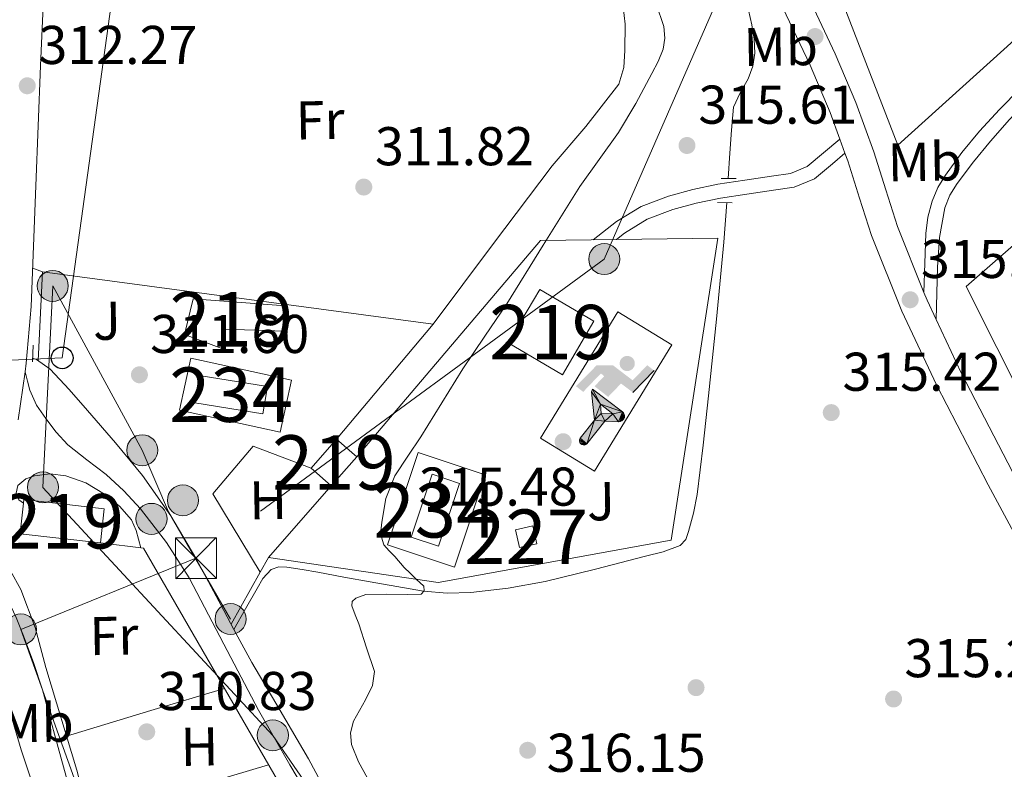
# Model space of a CAD drawing. Units: metres. Extents: x 573680 to 580614, y 4691809 to 4696511.
# Drawn here: x 577626 to 577807, y 4691953 to 4692091 of the extents above; entities that cross this region are included whole.
import ezdxf
from ezdxf.enums import TextEntityAlignment as Align

# ---------------------------------------------------------------- set-up
doc = ezdxf.new("R2010")
doc.units = ezdxf.units.M
doc.header["$MEASUREMENT"] = 0
for name, pattern in [('DGN Style 2', [86.8882, 52.13292, -34.75528]), ('DGN Style 3', [121.64348, 86.8882, -34.75528]), ('DGN Style 7', [173.7764, 78.19938, -34.75528, 26.06646, -34.75528])]:
    doc.linetypes.add(name, pattern=pattern)
for name, color, linetype, lineweight in [('Nivel 13', 7, 'Continuous', 0), ('Nivel 15', 7, 'Continuous', 0), ('Nivel 16', 7, 'Continuous', 0), ('Nivel 17', 7, 'Continuous', 0), ('Nivel 19', 7, 'Continuous', 0), ('Nivel 21', 7, 'Continuous', 0), ('Nivel 25', 7, 'Continuous', 0), ('Nivel 26', 7, 'Continuous', 0), ('Nivel 32', 7, 'Continuous', 0), ('Nivel 33', 7, 'Continuous', 0), ('Nivel 36', 7, 'Continuous', 0), ('Nivel 37', 7, 'Continuous', 0), ('Nivel 41', 7, 'Continuous', 0), ('Nivel 48', 7, 'Continuous', 0), ('Nivel 5', 7, 'Continuous', 0), ('Nivel 52', 7, 'Continuous', 0), ('Nivel 7', 7, 'Continuous', 0)]:
    doc.layers.add(name, color=color, linetype=linetype, lineweight=lineweight)
doc.styles.add('Style-Arial', font='txt')
doc.styles.add('Style-Arial Narrow', font='txt')

# ---------------------------------------------------------------- blocks, each defined once
blk = doc.blocks.new('5PATER_14')
at = {"layer": 'Nivel 7', "linetype": 'Continuous', "lineweight": 0}
h = blk.add_hatch(color=51, dxfattribs=at)
edge = h.paths.add_edge_path()
edge.add_ellipse((7.726624608039856e-05, -1.747533679008484e-05), major_axis=(-1.080469815687364, -1.125558631505809), ratio=0.9994223530225281, start_angle=0, end_angle=360)
blk = doc.blocks.new('5PERFI_13')
at = {"layer": 'Nivel 17', "linetype": 'Continuous', "lineweight": 0}
h = blk.add_hatch(color=7, dxfattribs=at)
edge = h.paths.add_edge_path()
edge.add_ellipse((0.0002603940665721893, 0.004384785890579224), major_axis=(1.559981767867216, 0.007534750239094331), ratio=0.9999967074471307, start_angle=0, end_angle=360)
blk = doc.blocks.new('5IDEP_1')
at = {"layer": 'Nivel 19', "linetype": 'Continuous', "lineweight": 0}
h = blk.add_hatch(color=9, dxfattribs=at)
edge = h.paths.add_edge_path()
edge.add_arc((29.58901420235634, 55.27905505895615), 13.91403433228928, 180, 540)
at = {"layer": 'Nivel 19', "linetype": 'Continuous', "lineweight": 0, "extrusion": (0, 0, -1)}
blk.add_hatch(color=9, dxfattribs=at).paths.add_polyline_path([(5.399949699640274, -5.999944120645523), (-18.19983050227165, 18.49982771277428), (-39.99962747097015, 2.199979513883591), (-78.99926427006721, 42.0996079146862), (-66.29938253760338, 52.09951478242874), (-39.49963212013245, 24.39977276325226), (-3.699965536594391, 51.6995185315609), (26.69975134730339, 51.6995185315609), (64.39940023422241, 13.49987429380417), (51.19952318072319, 3.099971145391464), (18.59982678294182, 37.09965449571609), (12.69988173246384, 31.69970479607582), (30.39971688389778, 13.49987429380417)])
at = {"layer": 'Nivel 19', "linetype": 'Continuous', "lineweight": 0, "extrusion": (0.006920670876136173, -0.005870638053549995, 9.999902750408662)}
blk.add_hatch(color=9, dxfattribs=at).paths.add_polyline_path([(-48.69953480362892, -94.39912435412407), (-51.39950901269913, -94.29912641644478), (-53.89948511123657, -93.3991359770298), (-55.89946600794792, -91.89915099740028), (-57.39945167303085, -89.59917345643044), (-58.09944498538971, -86.99919837713242), (-57.89944690465927, -84.19922485947609), (-56.699458360672, -81.69924807548523), (-30.39970961213112, -48.59955137968063), (-35.79965803027153, 3.099956035614014), (-33.99967521429062, 8.099909335374832), (-19.37579482793808, -19.58637377619743), (-19.49981373548508, -19.59982201457024), (-18.09982711076736, -36.79965829849243), (-11.79988726973534, -50.89952200651169), (-44.39957585930824, -92.19914349913597), (-46.09955963492393, -93.59913089871407)])
at = {"layer": 'Nivel 19', "linetype": 'Continuous', "lineweight": 0, "extrusion": (-0.0003030048324031336, -0.008585136918088791, 9.99990317859725)}
blk.add_hatch(color=9, dxfattribs=at).paths.add_polyline_path([(13.59987333416939, -51.79949882626534), (-11.79989010095596, -50.89950686693192), (-18.09983143210411, -36.79964324831963), (3.199970185756683, -37.29963892698288), (-19.49981838464737, -19.59980973601341), (-19.37576332688332, -19.58634793758392), (-33.97562736272812, 8.113384246826172), (20.89980533719063, -33.59967523813248), (20.89980533719063, -33.6996742784977), (22.79978764057159, -35.49965685606003), (24.09977552294731, -37.99963271617889), (24.59977087378502, -40.79960560798645), (24.39977273344994, -43.59957849979401), (23.39978206157684, -46.09955427050591), (21.7997969686985, -48.29953294992447), (19.49981838464737, -50.09951546788216), (16.79984351992607, -51.19950470328331), (13.69987240433693, -51.79949882626534)])
at = {"layer": 'Nivel 19', "color": 9, "linetype": 'Continuous', "lineweight": 0}
blk.add_line((39.99962747097015, 2.199979513883591), (78.99926427006721, 42.0996079146862), dxfattribs=at)
at = {"layer": 'Nivel 19', "color": 9, "linetype": 'Continuous', "lineweight": 0, "flags": 128}
blk.add_lwpolyline([(78.99926427006721, 42.0996079146862), (39.99962747097015, 2.199979513883591)], dxfattribs=at)
at = {"layer": 'Nivel 19', "color": 9, "linetype": 'Continuous', "lineweight": 0}
mesh = blk.add_polyface(dxfattribs=at)
corners = [(-11.79989010095596, -50.89952594041824), (-18.09983146190643, -36.79965725541115), (-19.49981841444969, -19.59981745481491), (-19.37576484680176, -19.58639860153198, 0.04999190480930338), (-33.97562888264656, 8.113343447446823, 0.04999190479156823), (-33.99968335032463, 8.099924564361572), (-35.79966661334038, 3.099971145391464), (-30.39971688389778, -48.59954735636711), (-56.69947195053101, -81.69923910498619), (-57.8994607925415, -84.1992158293724), (-58.09945893287659, -86.99918973445892), (-57.3994654417038, -89.59916552901268), (-55.89947938919067, -91.89914408326149), (-53.89949801564217, -93.39913013577461), (-51.39952129125595, -94.29912176728249), (-48.6995464861393, -94.39912083745003), (-46.09957069158554, -93.5991282761097), (-44.39958652853966, -92.19914129376411)]
mesh.append_faces([[corners[k] for k in face] for face in [(6, 4, 5), (17, 15, 16)]], dxfattribs={"vtx0": -1, "color": 9})
mesh.append_faces([[corners[k] for k in face] for face in [(4, 6, 3), (3, 6, 2), (2, 7, 1), (1, 7, 0), (0, 7, 17)]], dxfattribs={"vtx0": -1, "vtx1": -1, "color": 9})
mesh.append_faces([[corners[k] for k in face] for face in [(2, 6, 7), (17, 7, 8), (17, 8, 9), (17, 9, 10), (17, 10, 11), (17, 11, 12), (17, 12, 13), (17, 13, 14), (17, 14, 15)]], dxfattribs={"vtx0": -1, "vtx2": -1, "color": 9})
mesh = blk.add_polyface(dxfattribs=at)
corners = [(13.69987237453461, -51.79951760172844), (16.79984351992607, -51.19952318072319), (19.49981835484505, -50.09953340888023), (21.79979693889618, -48.29955017566681), (23.39978206157684, -46.09957066178322), (24.39977273344994, -43.59959396719933), (24.59977087378502, -40.79962003231049), (24.09977552294731, -37.99964609742165), (22.79978764057159, -35.49966940283775), (20.89980533719063, -33.69968616962433), (20.89980533719063, -33.59968706965446), (-33.99968338012695, 8.099924564361572), (-33.97562891244888, 8.1133434176445, 0.04999190474654824), (-19.37576484680176, -19.58639860153198, 0.04999190475109572), (-19.49981841444969, -19.59981748461723), (3.199970185756683, -37.29965263605118), (-18.09983146190643, -36.79965728521347), (-11.79989013075829, -50.89952597022057), (13.59987330436707, -51.79951760172844), (-33.94773587584496, 8.060423076152802, 0.04999190474654824)]
mesh.append_faces([[corners[k] for k in face] for face in [(19, 12, 11)]], dxfattribs={"color": 9})
mesh.append_faces([[corners[k] for k in face] for face in [(13, 10, 19), (15, 13, 14), (17, 15, 16), (4, 2, 3), (1, 18, 0)]], dxfattribs={"vtx0": -1, "color": 9})
mesh.append_faces([[corners[k] for k in face] for face in [(10, 15, 9), (9, 1, 8), (7, 1, 6), (6, 1, 5), (5, 1, 4)]], dxfattribs={"vtx0": -1, "vtx1": -1, "color": 9})
mesh.append_faces([[corners[k] for k in face] for face in [(10, 13, 15), (9, 15, 18), (1, 9, 18)]], dxfattribs={"vtx0": -1, "vtx1": -1, "vtx2": -1, "color": 9})
mesh.append_faces([[corners[k] for k in face] for face in [(15, 17, 18), (1, 7, 8), (4, 1, 2)]], dxfattribs={"vtx0": -1, "vtx2": -1, "color": 9})
blk = doc.blocks.new('5TME')
at = {"layer": 'Nivel 32', "color": 7, "linetype": 'Continuous', "lineweight": 0}
for p, q in [((-37.49965077638626, 37.49965077638626), (37.49965074658394, -37.49965074658394)), ((37.19965353608131, 37.79964798688889), (-37.19965356588364, -37.79964795708656))]:
    blk.add_line(p, q, dxfattribs=at)
at = {"layer": 'Nivel 32', "color": 7, "linetype": 'Continuous', "lineweight": 0, "flags": 128}
blk.add_lwpolyline([(-37.49965077638626, -37.49965074658394), (37.49965074658394, -37.49965074658394), (37.49965074658394, 37.49965077638626), (-37.49965077638626, 37.49965077638626), (-37.19965356588364, -37.79964795708656)], dxfattribs=at)
blk = doc.blocks.new('5PELE_11')
at = {"layer": 'Nivel 32', "linetype": 'Continuous', "lineweight": 0}
h = blk.add_hatch(color=9, dxfattribs=at)
edge = h.paths.add_edge_path()
edge.add_arc((0.01932439208030701, 0.03612455725669861), 28.49973457508731, 0, 360)
at = {"layer": 'Nivel 32', "color": 252, "linetype": 'Continuous', "lineweight": 0}
blk.add_circle((0.01932439208030701, 0.03612455725669861, 0.03207488808038761), 28.49973457508731, dxfattribs=at)
blk = doc.blocks.new('5PTT')
at = {"layer": 'Nivel 33', "color": 7, "linetype": 'Continuous', "lineweight": 30}
blk.add_circle((0.02898526191711426, -0.04965469241142273, 0.008604467993791332), 19.94981428391546, dxfattribs=at)

msp = doc.modelspace()

# ---------------------------------------------------------------- linework, layer by layer
at = {"layer": 'Nivel 13', "color": 4, "linetype": 'Continuous', "lineweight": 0, "flags": 128}
for points, elevation in [([(577747.2300000004, 4692115.440000001), (577751.129999999, 4692109.640000001), (577755.0399999991, 4692103.850000001), (577756.870000001, 4692100.84), (577758.4299999997, 4692097.640000001), (577759.7600000016, 4692093.699999999), (577760.6700000018, 4692089.640000001), (577761.120000001, 4692087.050000001), (577761.25, 4692084.460000001), (577760.8299999982, 4692082.07), (577760.0300000012, 4692079.719999999), (577758.5100000016, 4692077.16), (577757.3399999999, 4692074.539999999), (577756.9400000013, 4692070.32), (577756.6400000006, 4692066.09), (577756.3500000015, 4692061.48)], 315.89), ([(577665.6900000013, 4691978.690000001), (577663.8099999987, 4691982.16), (577658.7199999988, 4691991.75), (577654.120000001, 4691999.52), (577648.9299999997, 4692006.91), (577643.9499999993, 4692012.960000001), (577638.8200000003, 4692018.879999999), (577635.4699999988, 4692022.710000001), (577631.9699999988, 4692026.43), (577629.4800000004, 4692028.210000001), (577628.7399999984, 4692028.5)], 310.93), ([(577664.4699999988, 4691851.5), (577640.0100000016, 4691933.379999999), (577635.3999999985, 4691949.93), (577632.9699999988, 4691958.760000002), (577630.5399999991, 4691967.59), (577628.9400000013, 4691972.600000001), (577627.0799999982, 4691977.510000002), (577625.7100000009, 4691980.84), (577624.1999999993, 4691984.100000001), (577623.25, 4691986.02)], 309.85)]:
    msp.add_lwpolyline(points, dxfattribs=dict(at, elevation=elevation))
at = {"layer": 'Nivel 13', "color": 4, "linetype": 'Continuous', "lineweight": 0}
for points in [[(577756.0599999987, 4692057.030000001, 315.89), (577755.5500000007, 4692049.77, 315.89), (577754.2100000009, 4692035.66, 315.89), (577752.7300000004, 4692021.550000001, 315.89), (577751.7199999988, 4692012.489999998, 315.89), (577750.620000001, 4692003.440000001, 315.89), (577749.9899999984, 4692000.030000001, 315.89), (577749.0799999982, 4691996.649999999, 315.89), (577748.5599999987, 4691995.190000001, 315.89), (577747.5500000007, 4691994.09, 315.89), (577744.379999999, 4691992.920000002, 315.89), (577741.1499999985, 4691992.109999999, 315.89), (577731.9899999984, 4691989.739999998, 315.89), (577722.7800000012, 4691987.5, 315.89), (577715.9899999984, 4691986.23, 315.89), (577709.1499999985, 4691985.460000001, 315.89), (577704.7899999991, 4691985.309999999, 315.89), (577700.4400000013, 4691985.710000001, 315.89), (577695.5399999991, 4691986.57, 315.82), (577690.6499999985, 4691987.440000001, 315.63), (577685.8500000015, 4691988.300000001, 315.22), (577681.0500000007, 4691989.170000002, 314.61), (577678.1999999993, 4691989.66, 314.13), (577675.3599999994, 4691990.129999999, 313.65), (577673.9400000013, 4691990.199999999, 313.58), (577672.5399999991, 4691989.68, 313.52), (577670.9699999988, 4691988.050000001, 313.22), (577669.9200000018, 4691986.219999999, 312.82), (577667.8000000007, 4691982.460000001, 311.87), (577665.6900000013, 4691978.690000001, 310.93)], [(577750.6799999997, 4691852.469999999, 311.28), (577720.6799999997, 4691894.34, 310.93), (577712.129999999, 4691906.050000001, 310.93), (577703.5899999999, 4691917.760000002, 310.93), (577696.6099999994, 4691927.210000001, 310.93), (577689.6999999993, 4691936.710000001, 310.93), (577684.3200000003, 4691945.699999999, 310.93), (577679.3299999982, 4691954.949999999, 310.93), (577674.1400000006, 4691963.780000001, 310.93), (577668.9600000009, 4691972.609999999, 310.93), (577665.6900000013, 4691978.690000001, 310.93)]]:
    msp.add_polyline3d(points, dxfattribs=at)
at = {"layer": 'Nivel 15', "color": 51, "linetype": 'Continuous', "lineweight": 13, "extrusion": (-0.005480923589957065, -0.01101270189263081, 0.9999243370743734), "elevation": -54519.44292242259, "flags": 128}
msp.add_lwpolyline([(577724.7901049815, 4691719.347184278), (577718.9994245842, 4691709.516588133), (577709.049628865, 4691715.376943517), (577714.8403092623, 4691725.207539659), (577724.7901049815, 4691719.347184278)], dxfattribs=at)
at = {"layer": 'Nivel 15', "color": 51, "linetype": 'Continuous', "lineweight": 13, "flags": 128}
for points, elevation in [([(577656.5899999999, 4692032.809999999), (577658.1900000013, 4692039.34), (577675.0799999982, 4692038.050000001), (577675.0199999996, 4692033.449999999), (577663.9499999993, 4692033.77), (577663.4400000013, 4692030.25), (577656.5899999999, 4692032.809999999)], 314.91), ([(577683.5300000012, 4692005.030000001), (577688.1999999993, 4692010.370000001), (577684.4899999984, 4692013.609999999), (577679.8299999982, 4692008.27), (577683.5300000012, 4692005.030000001)], 315.16)]:
    msp.add_lwpolyline(points, dxfattribs=dict(at, elevation=elevation))
at = {"layer": 'Nivel 15', "color": 4, "linetype": 'Continuous', "lineweight": 0, "flags": 128}
for points, elevation in [([(577658.5100000016, 4692020.260000002), (577671.0100000016, 4692018.239999998), (577671.8200000003, 4692023.27), (577659.3200000003, 4692025.289999999), (577658.5100000016, 4692020.260000002)], 312.16), ([(577698.1900000013, 4691995.620000001), (577702.0599999987, 4692007.16), (577707.0799999982, 4692005.48), (577703.2199999988, 4691993.940000001), (577698.1900000013, 4691995.620000001)], 315.74)]:
    msp.add_lwpolyline(points, dxfattribs=dict(at, elevation=elevation))
at = {"layer": 'Nivel 15', "color": 51, "linetype": 'Continuous', "lineweight": 13}
msp.add_polyline3d([(577627.1700000018, 4692002.5, 314.45), (577641.8999999985, 4692000.809999999, 314.45), (577641.1900000013, 4691994.559999999, 314.52), (577626.4600000009, 4691996.25, 314.52), (577626.5300000012, 4691996.870000001, 314.51), (577627.1000000015, 4692001.850000001, 314.46), (577627.1700000018, 4692002.5, 314.45)], dxfattribs=at)
at = {"layer": 'Nivel 15', "color": 1, "linetype": 'Continuous', "lineweight": 0}
msp.add_polyline3d([(577718.0300000012, 4691993.699999999, 319.13), (577717.3000000007, 4691996.949999999, 319.08), (577720.5199999996, 4691997.670000002, 319), (577721.25, 4691994.420000002, 319.06), (577718.0300000012, 4691993.699999999, 319.13)], dxfattribs=at)
at = {"layer": 'Nivel 16', "color": 1, "linetype": 'Continuous', "lineweight": 13, "extrusion": (-0.09508642858873213, 0.02976197272589984, 0.9950240178396211), "elevation": 85020.55414401958, "flags": 128}
msp.add_lwpolyline([(-4650389.966772761, -845846.4725572281), (-4650416.984558444, -845872.7684439216), (-4650427.430669717, -845866.3450212162)], dxfattribs=at)
at = {"layer": 'Nivel 16', "color": 1, "linetype": 'Continuous', "lineweight": 13, "extrusion": (-0.02982336709237379, -0.03396550141075903, 0.9989779334345626), "elevation": -176280.4829965239, "flags": 128}
msp.add_lwpolyline([(-2661695.781733947, 3902921.199555546), (-2661695.781733947, 3902938.677224159)], dxfattribs=at)
at = {"layer": 'Nivel 16', "color": 1, "linetype": 'Continuous', "lineweight": 13, "extrusion": (0.1074145226602448, 0.01748573535727831, 0.9940605461342318), "elevation": 144402.6797896656, "flags": 128}
msp.add_lwpolyline([(4538224.094735824, -1316112.581204891), (4538221.873075657, -1316120.299775098), (4538175.44201394, -1316137.942221295)], dxfattribs=at)
at = {"layer": 'Nivel 16', "color": 1, "linetype": 'Continuous', "lineweight": 13, "extrusion": (-0.0988871681926328, -0.1768181153113302, 0.9792633364241671), "elevation": -886446.2033750175, "flags": 128}
msp.add_lwpolyline([(-1786032.029932179, 4286349.944848679), (-1786032.029932179, 4286346.78578236)], dxfattribs=at)
at = {"layer": 'Nivel 16', "color": 1, "linetype": 'Continuous', "lineweight": 13, "extrusion": (-0.09789883778686412, -0.1757770877336378, 0.9795500155621776), "elevation": -880990.6941113351, "flags": 128}
msp.add_lwpolyline([(-1778318.12749855, 4290676.646603383), (-1778318.12749855, 4290665.463745967)], dxfattribs=at)
at = {"layer": 'Nivel 16', "color": 1, "linetype": 'Continuous', "lineweight": 13}
for points in [[(577779.2899999991, 4692116.870000001, 318.4), (577813.7899999991, 4692091.399999999, 318.66), (577787.4800000004, 4692067.59, 318.72), (577767.9600000009, 4692118.02, 318.47), (577772.0599999987, 4692118.280000001, 318.4)], [(577688.1999999993, 4692010.370000001, 314.93), (577721.9299999997, 4692050.09, 317.28), (577754.4400000013, 4692050.469999999, 317.66), (577745.870000001, 4691995.050000001, 318.3), (577703.120000001, 4691987.300000001, 316.44), (577672.0100000016, 4691991.91, 313.82)], [(577629.7699999996, 4692028.010000002, 310.93), (577630.5399999991, 4692044.330000002, 312.16), (577702.2199999988, 4692034.73, 312.28), (577684.4899999984, 4692013.609999999, 315.16)], [(577670.5, 4691989.210000001, 313.18), (577661.8399999999, 4692003.559999999, 312.67), (577669.1999999993, 4692012.330000002, 312.8), (577679.8299999982, 4692008.27, 315.16)]]:
    msp.add_polyline3d(points, dxfattribs=at)
at = {"layer": 'Nivel 21', "color": 1, "linetype": 'DGN Style 2', "lineweight": 0, "elevation": 316.08, "flags": 128}
for points in [[(577755.0399999991, 4692061.48), (577757.7899999991, 4692061.48)], [(577754.3999999985, 4692057.07), (577757.0799999982, 4692057)]]:
    msp.add_lwpolyline(points, dxfattribs=at)
at = {"layer": 'Nivel 21', "color": 1, "linetype": 'DGN Style 2', "lineweight": 0, "extrusion": (-0.0009635492819654747, -0.02275458688949237, 0.9997406165342438), "elevation": -107009.7284850771, "flags": 128}
msp.add_lwpolyline([(378604.2047351673, 4711049.510084596), (378604.2047351636, 4711052.583633035)], dxfattribs=at)
at = {"layer": 'Nivel 21', "color": 7, "linetype": 'Continuous', "lineweight": 13}
for points in [[(577647.7600000016, 4692229.219999999, 316.3), (577643.9499999993, 4692218.780000001, 315.35), (577639.8500000015, 4692207.280000001, 314.9), (577635.8900000006, 4692195.82, 314.52), (577634, 4692188.57, 314.23), (577633.1900000013, 4692181.23, 313.94), (577633.2199999988, 4692170.43, 313.52), (577633.2600000016, 4692159.32, 313.11), (577632.7600000016, 4692142.75, 312.82), (577632.1600000001, 4692126.239999998, 312.79), (577631.1799999997, 4692104.170000002, 312.8), (577630.1799999997, 4692082.140000001, 312.79), (577629.3399999999, 4692060.109999999, 312.68), (577628.5100000016, 4692037.949999999, 312.47), (577627.5899999999, 4692027.559999999, 312.27), (577627.3599999994, 4692025.98, 312.24), (577626.0899999999, 4692017.18, 312.09)], [(577813.7800000012, 4691987.02, 317.08), (577804.0199999996, 4692005.219999999, 316.74), (577794.5199999996, 4692023.57, 316.38), (577788.1700000018, 4692037.080000002, 316.34), (577782.620000001, 4692050.960000001, 316.31), (577780.4299999997, 4692057.84, 316.31), (577778.2600000016, 4692064.719999999, 316.31), (577777.75, 4692066.120000001, 316.29), (577776.8200000003, 4692068.649999999, 316.26), (577775.0100000016, 4692073.57, 316.2), (577771.3500000015, 4692082.25, 316.06), (577766.9699999988, 4692091.5, 316.03), (577762.5799999982, 4692100.75, 316.12), (577758.3599999994, 4692109.710000001, 316.53), (577754.1400000006, 4692118.670000002, 316.95), (577750.2699999996, 4692126.780000001, 316.94), (577746.7800000012, 4692135.050000001, 316.95), (577743.1600000001, 4692145, 317.16), (577739.5399999991, 4692154.960000001, 317.4), (577734.0799999982, 4692170, 317.83), (577728.6000000015, 4692185.039999999, 318.23), (577723.0100000016, 4692199.010000002, 318.18), (577717.3399999999, 4692212.940000001, 317.98), (577713.2699999996, 4692223.690000001, 318.01)], [(577808.5100000016, 4692007.580000002, 316.74), (577799.0599999987, 4692025.809999999, 316.38), (577794.4699999988, 4692035.580000002, 316.35), (577792.8099999987, 4692039.100000001, 316.34), (577792.2399999984, 4692040.539999999, 316.33), (577787.3900000006, 4692052.670000002, 316.31), (577785.2600000016, 4692059.359999999, 316.31), (577783.0599999987, 4692066.350000001, 316.31), (577779.7199999988, 4692075.43, 316.2), (577775.9800000004, 4692084.32, 316.06), (577771.5500000007, 4692093.670000002, 316.03)], [(577623.7699999996, 4691966.370000001, 312.34), (577626.6600000001, 4691956.550000001, 312.32), (577629.879999999, 4691946.84, 312.34)]]:
    msp.add_polyline3d(points, dxfattribs=at)
at = {"layer": 'Nivel 21', "color": 7, "linetype": 'DGN Style 3', "lineweight": 0}
for points in [[(577794.4699999988, 4692035.580000002, 316.35), (577794.5899999999, 4692040.390000001, 316.21), (577794.7100000009, 4692045.190000001, 316.1), (577795.0799999982, 4692050.649999999, 316.08), (577796.0599999987, 4692056.07, 316.1), (577796.9899999984, 4692058.420000002, 316.1), (577798.3599999994, 4692060.550000001, 316.1), (577801.3399999999, 4692064.489999998, 316.1), (577804.4400000013, 4692068.300000001, 316.1), (577807.9299999997, 4692072.289999999, 316.1), (577811.5500000007, 4692076.170000002, 316.1), (577813.870000001, 4692078.280000001, 316.1), (577816.4100000001, 4692080.199999999, 316.1), (577818.4400000013, 4692081.48, 316.08), (577820.629999999, 4692082.25, 316.03), (577822.2399999984, 4692082.309999999, 315.96), (577823.8299999982, 4692082.059999999, 315.91), (577826.7199999988, 4692081.379999999, 315.96), (577829.6000000015, 4692080.710000001, 316.01)], [(577735.8200000003, 4692050.25, 315.34), (577737.3000000007, 4692051.41, 315.36), (577741.5, 4692053.969999999, 315.41), (577746.1600000001, 4692055.75, 315.48), (577750.4699999988, 4692056.920000002, 315.76), (577754.8999999985, 4692057.84, 316), (577759.75, 4692058.580000002, 315.97), (577764.6700000018, 4692059.300000001, 315.93), (577768.4499999993, 4692059.84, 315.89), (577772.1900000013, 4692061.420000002, 315.93), (577775.4800000004, 4692064.16, 316.1), (577777.75, 4692066.120000001, 316.29)], [(577748.4299999997, 4691852.440000001, 311.72), (577723.629999999, 4691888.420000002, 311.64), (577708.1400000006, 4691908.370000001, 311.34), (577700.8599999994, 4691917.629999999, 311.36), (577693.5799999982, 4691926.890000001, 311.39), (577687.5399999991, 4691935.239999998, 311.49), (577681.9299999997, 4691943.91, 311.58), (577675.9200000018, 4691953.830000002, 311.55), (577670.1600000001, 4691963.879999999, 311.52), (577663.8200000003, 4691976, 311.5), (577657.4800000004, 4691988.140000001, 311.52), (577653.3000000007, 4691994.66, 311.6), (577648.5199999996, 4692000.809999999, 311.71), (577645.4899999984, 4692004.09, 311.74), (577642.25, 4692007.140000001, 311.77), (577638.7199999988, 4692009.84, 311.86), (577635.2100000009, 4692012.580000002, 311.96), (577633.0799999982, 4692014.870000001, 312), (577631.1799999997, 4692017.379999999, 312.03), (577629.4600000009, 4692019.870000001, 312.18), (577628.2399999984, 4692022.57, 312.28), (577627.8000000007, 4692024.280000001, 312.26), (577627.3599999994, 4692025.98, 312.24)], [(577620.8099999987, 4691987.59, 311.87), (577621.5799999982, 4691989.75, 311.85), (577622.3500000015, 4691991.91, 311.84), (577623.3599999994, 4691993.739999998, 311.83), (577624.7800000012, 4691995.370000001, 311.84), (577626.2100000009, 4691996.690000001, 311.84), (577626.5300000012, 4691996.870000001, 311.84)]]:
    msp.add_polyline3d(points, dxfattribs=at)
at = {"layer": 'Nivel 21', "color": 7, "linetype": 'Continuous', "lineweight": 0}
for points in [[(577792.2399999984, 4692040.539999999, 316.33), (577792.4200000018, 4692045.940000001, 316.25), (577792.6000000015, 4692051.34, 316.16), (577792.9600000009, 4692054.34, 316.12), (577793.75, 4692057.289999999, 316.1), (577794.8000000007, 4692059.780000001, 316.1), (577796.1900000013, 4692062.09, 316.1), (577799.1999999993, 4692066.23, 316.1), (577802.4600000009, 4692070.149999999, 316.1), (577806.120000001, 4692074.109999999, 316.1), (577809.879999999, 4692077.960000001, 316.1)], [(577731.5700000003, 4692050.199999999, 315.33), (577735.8200000003, 4692053.539999999, 315.36), (577740.3599999994, 4692056.300000001, 315.41), (577745.3599999994, 4692058.210000001, 315.48), (577749.870000001, 4692059.440000001, 315.76), (577754.4400000013, 4692060.390000001, 316), (577759.370000001, 4692061.140000001, 315.97), (577764.3000000007, 4692061.859999999, 315.93), (577767.75, 4692062.359999999, 315.89), (577770.8299999982, 4692063.649999999, 315.93), (577773.8200000003, 4692066.149999999, 316.1), (577776.8200000003, 4692068.649999999, 316.26)], [(577648.5799999982, 4691993.670000002, 311.9), (577647.7600000016, 4691996.84, 311.9), (577646.879999999, 4691998.82, 311.91), (577644.6799999997, 4692001.300000001, 311.93), (577641.9299999997, 4692003.5, 311.96), (577638.4899999984, 4692005.57, 312), (577634.8299999982, 4692006.890000001, 312.03), (577631.9899999984, 4692007.25, 312.01), (577629.129999999, 4692006.890000001, 311.96), (577627.4899999984, 4692006.300000001, 311.9), (577626.0599999987, 4692005.100000001, 311.84), (577625.7399999984, 4692003.690000001, 311.9), (577626.25, 4692002.469999999, 311.9), (577627.1000000015, 4692001.850000001, 311.87)]]:
    msp.add_polyline3d(points, dxfattribs=at)
at = {"layer": 'Nivel 25', "color": 1, "linetype": 'Continuous', "lineweight": 0, "extrusion": (0.003642993594041217, 0.005961262244794719, 0.9999755956772758), "elevation": 30391.01395112657, "flags": 128}
msp.add_lwpolyline([(577726.8047705144, 4691909.919311069), (577740.9853685983, 4691933.109723702), (577731.0954342261, 4691939.169830807), (577716.9048362076, 4691915.96941857), (577726.8047705144, 4691909.919311069)], dxfattribs=at)
at = {"layer": 'Nivel 25', "color": 1, "linetype": 'Continuous', "lineweight": 0, "elevation": 312.16, "flags": 128}
msp.add_lwpolyline([(577657.8000000007, 4692028.460000001), (577676.2699999996, 4692024.420000002), (577674.1900000013, 4692014.890000001), (577655.7199999988, 4692018.920000002), (577657.8000000007, 4692028.460000001)], dxfattribs=at)
at = {"layer": 'Nivel 25', "color": 1, "linetype": 'Continuous', "lineweight": 0}
msp.add_polyline3d([(577693.8399999999, 4691994.219999999, 315.61), (577699.4600000009, 4692011.16, 315.74), (577711.7600000016, 4692007.080000002, 315.74), (577706.129999999, 4691990.129999999, 315.62), (577693.8399999999, 4691994.219999999, 315.61)], dxfattribs=at)
at = {"layer": 'Nivel 32', "color": 6, "linetype": 'DGN Style 7', "lineweight": 0}
for points in [[(577901.7399999984, 4692185.73, 316.46), (577835.4299999997, 4692184.640000001, 317.14), (577819.6900000013, 4692172.100000001, 316.67), (577764.4800000004, 4692117.420000002, 316.63), (577733.6000000015, 4692046.649999999, 315.42), (577658.7199999988, 4691991.75, 311.59), (577626.6000000015, 4691978.68, 311.46), (577643.0500000007, 4691932.879999999, 311.04), (577669.2100000009, 4691859.32, 311.38), (577670, 4691851.559999999, 311.5)], [(577735.120000001, 4691862.399999999, 311.66), (577705.4100000001, 4691911.84, 311.34), (577672.8200000003, 4691959.239999998, 311.53), (577630.6400000006, 4692004.760000002, 311.89), (577632.4499999993, 4692041.73, 312.11), (577648.8599999994, 4692011.559999999, 311.93), (577653.7100000009, 4692000.27, 311.73), (577665.0599999987, 4691980.59, 311.96)]]:
    msp.add_polyline3d(points, dxfattribs=at)
at = {"layer": 'Nivel 33', "color": 7, "linetype": 'Continuous', "lineweight": 0}
msp.add_polyline3d([(577661.4200000018, 4692268.77, 320), (577659.0799999982, 4692218.830000002, 315), (577654.7199999988, 4692184.77, 313.13), (577646.4299999997, 4692116.830000002, 313.43), (577634.1799999997, 4692028.52, 312.09), (577603.5, 4692027.120000001, 311.44)], dxfattribs=at)
at = {"layer": 'Nivel 36', "color": 92, "linetype": 'Continuous', "lineweight": 0, "extrusion": (0.1848545492480846, -0.07037076590694129, 0.9802432100902092), "elevation": -223099.1273473316, "flags": 128}
msp.add_lwpolyline([(4590558.668181714, 1107219.502279593), (4590558.668181714, 1107221.423451107)], dxfattribs=at)
at = {"layer": 'Nivel 36', "color": 92, "linetype": 'Continuous', "lineweight": 0, "extrusion": (-0.1153325353974444, 0.4217209880189379, 0.8993607810790551), "elevation": 1912357.471172982, "flags": 128}
msp.add_lwpolyline([(-1794914.310012486, -3933119.54906762), (-1794900.197900314, -3933119.160236012), (-1794884.036936838, -3933118.702787064)], dxfattribs=at)
at = {"layer": 'Nivel 36', "color": 92, "linetype": 'Continuous', "lineweight": 0, "extrusion": (0.2864963386577183, -0.954485170370176, 0.08293315066448631), "elevation": -4312873.656920522, "flags": 128}
msp.add_lwpolyline([(1902125.355790757, 359228.9038981218), (1902144.53147126, 359228.7433450345), (1902159.698649079, 359228.612895651)], dxfattribs=at)
at = {"layer": 'Nivel 36', "color": 92, "linetype": 'Continuous', "lineweight": 0}
for points in [[(577630.8999999985, 4692098.100000001, 312.8), (577644.8599999994, 4692100.710000001, 312.57), (577658.8299999982, 4692103.330000002, 312.35), (577674.9100000001, 4692106.32, 312.15), (577691.0199999996, 4692109.289999999, 312.03), (577700.3900000006, 4692110.789999999, 312), (577709.7699999996, 4692111.969999999, 312.03), (577715.8200000003, 4692111.77, 312.08), (577721.870000001, 4692110.309999999, 312.16), (577727.0799999982, 4692108.109999999, 312.25), (577731.6600000001, 4692104.48, 312.35), (577735.0799999982, 4692099.84, 312.48), (577736.9100000001, 4692094.629999999, 312.6), (577737.4400000013, 4692089.800000001, 312.56), (577737.3599999994, 4692084.960000001, 312.48), (577737.2199999988, 4692081.800000001, 312.48), (577736.2699999996, 4692078.760000002, 312.48), (577730.2199999988, 4692071, 312.37), (577724.0399999991, 4692063.780000001, 312.28), (577713.129999999, 4692049.25, 312.28), (577702.2199999988, 4692034.73, 312.28)], [(577622.8900000006, 4691992.890000001, 311.84), (577624.7300000004, 4691989.460000001, 311.61), (577626.5700000003, 4691986.02, 311.39), (577629.2399999984, 4691979.010000002, 311.2), (577631.1799999997, 4691971.690000001, 311.2), (577636.8399999999, 4691952.859999999, 311.31), (577641.7399999984, 4691933.859999999, 311.07), (577644.2800000012, 4691921.609999999, 310.53), (577645.5, 4691915.699999999, 310.26), (577663.4800000004, 4691926.879999999, 311.08), (577681.4600000009, 4691938.059999999, 311.9)]]:
    msp.add_polyline3d(points, dxfattribs=at)
at = {"layer": 'Nivel 5', "color": 30, "linetype": 'Continuous', "lineweight": 0, "elevation": 315, "flags": 128}
msp.add_lwpolyline([(577743.1499999985, 4692093.489999998), (577744.5199999996, 4692089.34), (577744.7199999988, 4692087.210000001), (577744.3999999985, 4692085.170000002), (577743.4800000004, 4692082.920000002), (577742.3500000015, 4692080.719999999), (577739.3900000006, 4692075.23), (577736.2399999984, 4692069.879999999), (577732.6600000001, 4692064.93), (577729.1000000015, 4692059.989999998), (577722.4299999997, 4692049.199999999), (577715.7199999988, 4692038.420000002), (577711.6999999993, 4692032.48), (577707.6900000013, 4692026.52), (577703.8099999987, 4692020.289999999), (577699.9800000004, 4692014.039999999), (577697.5799999982, 4692010.510000002), (577695.1799999997, 4692006.899999999), (577693.5700000003, 4692002.73), (577692.8099999987, 4691998.359999999), (577692.5700000003, 4691996.210000001), (577693.1600000001, 4691994.199999999), (577694.1600000001, 4691993.09), (577695.1799999997, 4691992.059999999), (577696.9100000001, 4691990.07), (577698.0100000016, 4691988.989999998), (577699.120000001, 4691987.93), (577700.4899999984, 4691986.620000001), (577700.5799999982, 4691985.789999999), (577700.0100000016, 4691985.18), (577697.4499999993, 4691985.080000002), (577693.6799999997, 4691985.129999999), (577689.8999999985, 4691985.080000002), (577688.0199999996, 4691984.420000002), (577687.3599999994, 4691983.780000001), (577687.2800000012, 4691983.030000001), (577687.9200000018, 4691981.370000001), (577688.5599999987, 4691979.699999999), (577690, 4691975.32), (577691.4400000013, 4691970.940000001), (577691.120000001, 4691968.359999999), (577689.8399999999, 4691965.780000001), (577688.7100000009, 4691963.800000001), (577687.629999999, 4691961.850000001), (577687.0799999982, 4691959.690000001), (577687.2699999996, 4691957.530000001), (577688.5199999996, 4691954.379999999), (577690.1499999985, 4691951.350000001)], dxfattribs=at)
at = {"layer": 'Nivel 52', "color": 1, "linetype": 'Continuous', "lineweight": 13, "elevation": 314.91, "flags": 128}
msp.add_lwpolyline([(577656.5899999999, 4692032.809999999), (577663.4400000013, 4692030.25), (577663.9499999993, 4692033.77), (577675.0199999996, 4692033.449999999), (577675.0799999982, 4692038.050000001), (577658.1900000013, 4692039.34)], close=True, dxfattribs=at)
at = {"layer": 'Nivel 52', "color": 1, "linetype": 'Continuous', "lineweight": 13}
msp.add_polyline3d([(577627.1700000018, 4692002.5, 314.45), (577627.1000000015, 4692001.850000001, 314.46), (577626.5300000012, 4691996.870000001, 314.51), (577626.4600000009, 4691996.25, 314.52), (577641.1900000013, 4691994.559999999, 314.52), (577641.8999999985, 4692000.809999999, 314.45)], close=True, dxfattribs=at)
for points in [[(577731.7199999988, 4692035.239999998, 319.07), (577721.7699999996, 4692041.100000001, 319.08), (577715.9800000004, 4692031.27, 318.94), (577725.9299999997, 4692025.41, 318.93)], [(577683.5300000012, 4692005.030000001, 315.16), (577688.1999999993, 4692010.370000001, 315.16), (577684.4899999984, 4692013.609999999, 315.16), (577679.8299999982, 4692008.27, 315.16)]]:
    msp.add_3dface(points, dxfattribs=at)
at = {"layer": 'Nivel 52', "color": 1, "linetype": 'Continuous', "lineweight": 0}
for points in [[(577658.5100000016, 4692020.260000002, 312.16), (577671.0100000016, 4692018.239999998, 312.16), (577671.8200000003, 4692023.27, 312.16), (577659.3200000003, 4692025.289999999, 312.16)], [(577698.1900000013, 4691995.620000001, 315.74), (577703.2199999988, 4691993.940000001, 315.74), (577707.0799999982, 4692005.48, 315.74), (577702.0599999987, 4692007.16, 315.74)], [(577718.0300000012, 4691993.699999999, 319.13), (577721.25, 4691994.420000002, 319.06), (577720.5199999996, 4691997.670000002, 319), (577717.3000000007, 4691996.949999999, 319.08)]]:
    msp.add_3dface(points, dxfattribs=at)

# ---------------------------------------------------------------- block references
at = {"layer": 'Nivel 17', "color": 7, "linetype": 'Continuous', "lineweight": 0}
msp.add_blockref('5PERFI_13', (577750.4400000013, 4691967.989999998, 315.73), dxfattribs=at)
at = {"layer": 'Nivel 19', "color": 9, "linetype": 'Continuous', "lineweight": 0, "xscale": 0.1000009313241567, "yscale": 0.1000009313241567, "zscale": 0.1000009313241567}
msp.add_blockref('5IDEP_1', (577734.8599999994, 4692021.969999999, 315.66), dxfattribs=at)
at = {"layer": 'Nivel 32', "color": 252, "linetype": 'Continuous', "lineweight": 0, "xscale": 0.1000009313241567, "yscale": 0.1000009313241567, "zscale": 0.1000009313241567}
for p in [(577733.6000000015, 4692046.649999999, 315.42), (577632.4499999993, 4692041.73, 312.11), (577648.8599999994, 4692011.559999999, 311.93), (577630.6400000006, 4692004.760000002, 311.89), (577656.3200000003, 4692002.370000001, 311.79), (577650.5599999987, 4691998.969999999, 311.68), (577665.0599999987, 4691980.59, 311.96), (577626.6000000015, 4691978.68, 311.46), (577672.8200000003, 4691959.239999998, 311.53)]:
    msp.add_blockref('5PELE_11', p, dxfattribs=at)
at = {"layer": 'Nivel 32', "color": 7, "linetype": 'Continuous', "lineweight": 0, "xscale": 0.1000009313241567, "yscale": 0.1000009313241567, "zscale": 0.1000009313241567}
msp.add_blockref('5TME', (577658.7199999988, 4691991.75, 311.59), dxfattribs=at)
at = {"layer": 'Nivel 33', "color": 7, "linetype": 'Continuous', "lineweight": 30, "xscale": 0.1000009313241567, "yscale": 0.1000009313241567, "zscale": 0.1000009313241567}
msp.add_blockref('5PTT', (577634.1799999997, 4692028.52, 312.09), dxfattribs=at)
at = {"layer": 'Nivel 7', "color": 51, "linetype": 'Continuous', "lineweight": 0}
for p in [(577772.2699999996, 4692087.510000002, 315.96), (577627.7699999996, 4692078.469999999, 312.27), (577748.7800000012, 4692067.510000002, 315.61), (577689.5, 4692059.879999999, 311.82), (577789.7100000009, 4692039.190000001, 315.93), (577648.3500000015, 4692025.420000002, 311.6), (577775.2399999984, 4692018.48, 315.42), (577726.0599999987, 4692013.140000001, 315.48), (577786.6700000018, 4691965.91, 315.26), (577649.6900000013, 4691959.879999999, 310.83), (577719.5599999987, 4691956.5, 316.15)]:
    msp.add_blockref('5PATER_14', p, dxfattribs=at)

# ---------------------------------------------------------------- texts
at = {"layer": 'Nivel 26', "color": 92, "linetype": 'Continuous', "lineweight": 0, "style": 'Style-Arial'}
for p in [(577642.3927074969, 4692035.342171371, 312.02), (577733.0027074963, 4692002.212171372, 316)]:
    msp.add_text('J', height=6.99996, rotation=0.9450139142137155, dxfattribs=at).set_placement(p, align=Align.MIDDLE_CENTER)
at = {"layer": 'Nivel 37', "color": 92, "linetype": 'Continuous', "lineweight": 0, "style": 'Style-Arial Narrow'}
for s, p in [('Mb', (577765.9663857333, 4692085.676830824, 315.89)), ('Fr', (577681.4842652231, 4692072.16056864, 311.96)), ('Mb', (577792.4163857326, 4692064.516830824, 316.2)), ('H', (577671.9511360079, 4692002.410887856, 312.33)), ('Fr', (577643.6642652228, 4691977.510568637, 311.31)), ('Mb', (577629.4563857317, 4691961.506830826, 311.8)), ('H', (577659.361136008, 4691957.170887854, 310.97))]:
    msp.add_text(s, height=6.99996, rotation=0.9450139142137155, dxfattribs=at).set_placement(p, align=Align.MIDDLE_CENTER)
at = {"layer": 'Nivel 41', "color": 7, "linetype": 'Continuous', "lineweight": 0, "style": 'Style-Arial'}
for s, p in [('312.27', (577629.8200000003, 4692082.469999999, 312.27)), ('315.61', (577750.8599999994, 4692071.510000002, 315.61)), ('311.82', (577691.5500000007, 4692063.879999999, 311.82)), ('315.93', (577791.6900000013, 4692043.190000001, 315.93)), ('311.60', (577650.3299999982, 4692029.420000002, 311.6)), ('315.42', (577777.2899999991, 4692022.48, 315.42)), ('315.48', (577699.5700000003, 4692001.399999999, 315.48)), ('315.26', (577788.6499999985, 4691969.91, 315.26)), ('310.83', (577651.6799999997, 4691963.879999999, 310.83)), ('316.15', (577723.0500000007, 4691952.539999999, 316.15))]:
    msp.add_text(s, height=6.99996, dxfattribs=at).set_placement(p)
at = {"layer": 'Nivel 48', "color": 1, "linetype": 'Continuous', "lineweight": 0, "style": 'Style-Arial Narrow'}
for s, p in [('219', (577665.2046221048, 4692035.609979998, 312.08)), ('219', (577723.8546221033, 4692033.249979999, 315.5)), ('219', (577684.0146221034, 4692009.319979999, 313.57)), ('219', (577634.1846221052, 4691998.52998, 311.79)), ('227', (577719.2746221051, 4691995.68998, 315.8))]:
    msp.add_text(s, height=9.99996, dxfattribs=at).set_placement(p, align=Align.MIDDLE_CENTER)
at = {"layer": 'Nivel 48', "color": 4, "linetype": 'Continuous', "lineweight": 0, "style": 'Style-Arial Narrow'}
for p in [(577665.1646221057, 4692021.769979998, 312.16), (577702.6346221045, 4692000.54998, 315.68)]:
    msp.add_text('234', height=9.99996, dxfattribs=at).set_placement(p, align=Align.MIDDLE_CENTER)

doc.saveas('drawing.dxf')
